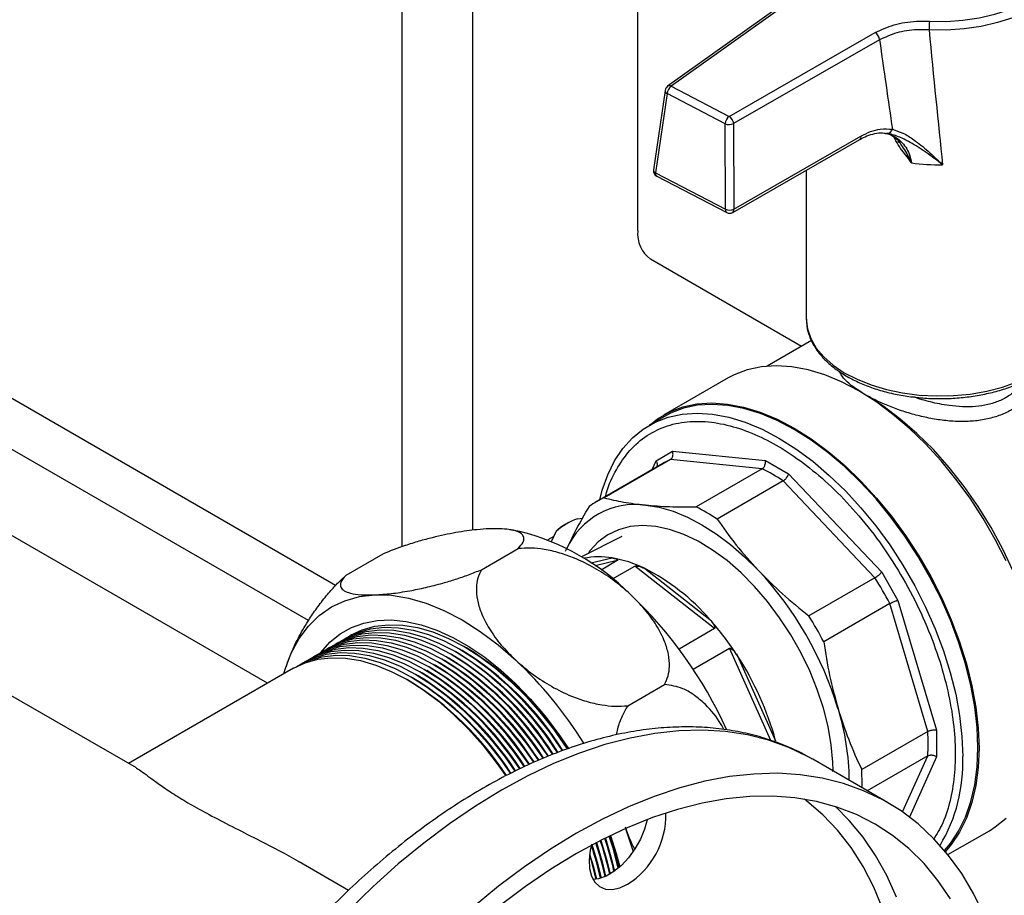
# Model space of a CAD drawing. Units: millimetres. Extents: x 48 to 4992, y 48 to 3516.
# Drawn here: x 3936 to 4095, y 2329 to 2470 of the extents above; entities that cross this region are included whole.
import ezdxf

# ---------------------------------------------------------------- set-up
doc = ezdxf.new("R2010")
doc.units = ezdxf.units.MM
doc.header["$LTSCALE"] = 12

msp = doc.modelspace()

# ---------------------------------------------------------------- linework, layer by layer
at = {"color": 7, "linetype": 'Continuous', "lineweight": 25}
for p, q in [((4035.8, 2436.14), (4035.8, 2519.91)), ((4009.28, 2388.02), (4009.28, 2504.6)), ((3997.97, 2385.39), (3997.97, 2498.07)), ((4061.4, 2474.21), (4040.6, 2459.36)), ((4061.98, 2474.21), (4041.19, 2459.36)), ((4050.52, 2454.5), (4073.96, 2467.97)), ((4074.67, 2466.82), (4051.22, 2453.35)), ((4041.19, 2459.36), (4050.52, 2454.5)), ((3982.88, 2373.49), (3836.41, 2458.05)), ((4040.2, 2458.69), (4038.33, 2445.95)), ((4040.52, 2458.19), (4038.66, 2445.45)), ((4049.85, 2453.33), (4040.52, 2458.19)), ((4049.89, 2439.6), (4049.85, 2453.33)), ((4051.22, 2453.35), (4051.26, 2439.62)), ((4051.26, 2439.62), (4071.68, 2451.34)), ((4075.41, 2451.8), (4075.59, 2451.78)), ((4051.06, 2439.09), (4071.48, 2450.81)), ((4077.53, 2450.5), (4077.97, 2450.25)), ((4038.66, 2445.45), (4049.89, 2439.6)), ((4038.86, 2444.92), (4050.1, 2439.07)), ((4062.89, 2445.88), (4062.89, 2422)), ((3976.29, 2363.42), (3837.11, 2443.77)), ((4062.11, 2417.56), (4037.87, 2431.56)), ((3955.23, 2349.82), (3831.93, 2421)), ((4063.73, 2418.5), (4056.63, 2414.4)), ((4050.31, 2412.49), (4039.95, 2406.51)), ((3987.25, 2379.14), (3931.5, 2411.32)), ((4072.38, 2409.79), (4071.32, 2410.4)), ((4040.08, 2406.29), (4037.63, 2404.88)), ((4038.75, 2399.18), (4041.38, 2400.7)), ((4041.38, 2400.7), (4056.34, 2399.21)), ((4041.05, 2399.37), (4030.42, 2393.23)), ((4038.11, 2397.77), (4038.75, 2399.18)), ((4055.8, 2397.91), (4041.05, 2399.37)), ((4056.34, 2399.21), (4060.05, 2397.07)), ((4039.81, 2398.75), (4029.18, 2392.61)), ((4055.8, 2397.91), (4045.17, 2391.77)), ((4059.18, 2395.95), (4048.55, 2389.82)), ((4073.93, 2380.39), (4059.18, 2395.95)), ((4060.05, 2397.07), (4075.01, 2381.28)), ((4026.11, 2389.83), (4026.96, 2389.97)), ((4016.84, 2387.82), (4015.19, 2388.09)), ((4024.23, 2388.98), (4023.45, 2388.53)), ((4022.31, 2387), (4021.37, 2386.46)), ((4021.96, 2386.21), (4022.68, 2387.82)), ((4033.26, 2387.02), (4026.78, 2383.73)), ((4010.67, 2381.67), (4016.57, 2385.08)), ((3988.97, 2380.82), (3994.87, 2384.22)), ((4028.27, 2382.78), (4031.71, 2383.57)), ((4032.52, 2383.13), (4028.95, 2382.31)), ((4032.52, 2383.13), (4029.91, 2381.63)), ((4031.77, 2380.19), (4035.31, 2382.23)), ((4048.13, 2372.21), (4035.31, 2382.23)), ((4036.87, 2381.9), (4047.39, 2373.68)), ((4073.93, 2380.39), (4063.3, 2374.25)), ((4075.01, 2381.28), (4077.63, 2376.73)), ((4076.32, 2376.24), (4065.69, 2370.11)), ((4082.43, 2355.69), (4076.32, 2376.24)), ((4077.63, 2376.73), (4083.83, 2355.88)), ((4048.13, 2372.21), (4042.44, 2368.93)), ((4007.57, 2368.72), (4007.22, 2368.92)), ((4008.28, 2369.13), (4007.92, 2369.33)), ((4044.71, 2365.69), (4050.53, 2369.05)), ((4057.17, 2354.26), (4050.53, 2369.05)), ((4004.74, 2367.08), (4004.39, 2367.29)), ((4005.45, 2367.49), (4005.09, 2367.7)), ((4006.16, 2367.9), (4005.8, 2368.11)), ((4006.86, 2368.31), (4006.51, 2368.51)), ((4051.85, 2367.82), (4057.96, 2354.19)), ((3980.47, 2365.83), (3953.98, 2350.54)), ((3979.36, 2366.27), (3979.3, 2366.09)), ((4002.62, 2365.86), (4002.27, 2366.06)), ((4003.33, 2366.27), (4002.97, 2366.47)), ((4004.03, 2366.68), (4003.68, 2366.88)), ((3978.93, 2364.95), (3979.15, 2365.68)), ((3999.79, 2364.23), (3999.44, 2364.43)), ((4000.5, 2364.64), (4000.14, 2364.84)), ((4001.21, 2365.04), (4000.85, 2365.25)), ((4001.91, 2365.45), (4001.56, 2365.66)), ((3999.08, 2363.82), (3998.73, 2364.02)), ((4034.21, 2359.83), (4040.11, 2363.23)), ((4082.43, 2355.69), (4071.8, 2349.55)), ((4083.83, 2355.88), (4083.83, 2351.6)), ((4082.43, 2351.78), (4072.69, 2346.16)), ((4078.34, 2342.75), (4082.43, 2351.78)), ((4083.83, 2351.6), (4079.46, 2341.94)), ((4075.95, 2344.28), (4063.93, 2351.22)), ((4067.16, 2349.26), (4067.19, 2350.01)), ((4085.65, 2335.89), (4092.31, 2339.74)), ((3989.33, 2330.14), (3981.39, 2334.72))]:
    msp.add_line(p, q, dxfattribs=at)
at = {"color": 7, "linetype": 'Continuous', "lineweight": 25, "flags": 128}
for points in [[(4082.71, 2469.81), (4085.4, 2469.79), (4088.07, 2469.97), (4090.68, 2470.34), (4093.18, 2470.92), (4095.53, 2471.67), (4097.69, 2472.6), (4099.62, 2473.68), (4101.28, 2474.9), (4102.66, 2476.24), (4103.72, 2477.66), (4104.45, 2479.16), (4104.83, 2480.7), (4104.86, 2482.25), (4104.54, 2483.79)], [(4105.87, 2480.29), (4105.83, 2479.83), (4105.43, 2478.22), (4104.66, 2476.65), (4103.55, 2475.16), (4102.11, 2473.76), (4100.36, 2472.48), (4098.34, 2471.34), (4096.07, 2470.37), (4093.61, 2469.58), (4090.99, 2468.98), (4088.25, 2468.58), (4085.45, 2468.39), (4082.63, 2468.42)], [(4062.89, 2422), (4062.89, 2421.96), (4063.08, 2420.37), (4063.62, 2418.81), (4064.49, 2417.3), (4065.7, 2415.87), (4067.21, 2414.54), (4069, 2413.33), (4071.05, 2412.27), (4073.31, 2411.36), (4075.76, 2410.63), (4078.35, 2410.09), (4081.04, 2409.74), (4083.78, 2409.59), (4086.53, 2409.65), (4089.25, 2409.91), (4091.89, 2410.37), (4094.4, 2411.02), (4096.76, 2411.85)], [(4095.01, 2383.1), (4093.26, 2386.55), (4091.32, 2389.91), (4089.21, 2393.15), (4086.95, 2396.24), (4084.55, 2399.17), (4082.04, 2401.9), (4079.44, 2404.41), (4076.77, 2406.67), (4074.05, 2408.68), (4071.31, 2410.41), (4068.57, 2411.84), (4065.85, 2412.97), (4063.18, 2413.79), (4060.58, 2414.28), (4058.07, 2414.45), (4055.68, 2414.3), (4053.41, 2413.81), (4051.3, 2413.01), (4050.31, 2412.49)], [(4037.79, 2404.97), (4039, 2405.91), (4040.94, 2407.03), (4043.05, 2407.83), (4045.32, 2408.31), (4047.71, 2408.47), (4050.22, 2408.3), (4052.82, 2407.81), (4055.49, 2406.99), (4058.21, 2405.86), (4060.95, 2404.43), (4063.69, 2402.7), (4066.41, 2400.69), (4069.08, 2398.43), (4071.68, 2395.92), (4074.19, 2393.19), (4076.59, 2390.26), (4078.85, 2387.17), (4080.96, 2383.93), (4082.9, 2380.57), (4084.65, 2377.12), (4086.2, 2373.61), (4087.54, 2370.07), (4088.64, 2366.53), (4089.52, 2363.03), (4090.14, 2359.58), (4090.52, 2356.22), (4090.65, 2352.99), (4090.52, 2349.9), (4090.14, 2346.98), (4089.52, 2344.26), (4088.64, 2341.76), (4087.54, 2339.5), (4086.2, 2337.5), (4085.25, 2336.38)], [(4100.45, 2367.05), (4099.76, 2370.59), (4098.81, 2374.18), (4097.6, 2377.81), (4096.15, 2381.42), (4094.48, 2384.98), (4092.59, 2388.47), (4090.51, 2391.84), (4088.26, 2395.07), (4085.85, 2398.12), (4083.31, 2400.97), (4080.67, 2403.58), (4077.95, 2405.94), (4075.17, 2408.02), (4072.37, 2409.79)], [(4090.47, 2353.09), (4090.35, 2356.31), (4089.97, 2359.64), (4089.35, 2363.07), (4088.48, 2366.55), (4087.38, 2370.07), (4086.05, 2373.59), (4084.51, 2377.08), (4082.77, 2380.5), (4080.84, 2383.84), (4078.74, 2387.07), (4076.49, 2390.14), (4074.11, 2393.05), (4071.62, 2395.76), (4069.03, 2398.26), (4066.38, 2400.51), (4063.68, 2402.5), (4060.95, 2404.22), (4058.23, 2405.65), (4055.53, 2406.77), (4052.87, 2407.58), (4050.29, 2408.08), (4047.79, 2408.24), (4045.41, 2408.09), (4043.16, 2407.61), (4041.06, 2406.81), (4040.08, 2406.29)], [(4029.72, 2392.92), (4030.11, 2394.44), (4030.98, 2396.93), (4032.08, 2399.17), (4033.4, 2401.15), (4034.95, 2402.86), (4036.69, 2404.28), (4038.62, 2405.39), (4040.71, 2406.19), (4042.96, 2406.67), (4045.35, 2406.83), (4047.84, 2406.66), (4050.43, 2406.17), (4053.08, 2405.36), (4055.78, 2404.24), (4058.5, 2402.81), (4061.23, 2401.09), (4063.93, 2399.1), (4066.58, 2396.84), (4069.17, 2394.35), (4071.66, 2391.64), (4074.05, 2388.73), (4076.3, 2385.65), (4078.39, 2382.43), (4080.32, 2379.09), (4082.06, 2375.66), (4083.6, 2372.18), (4084.93, 2368.66), (4086.03, 2365.14), (4086.9, 2361.66), (4087.52, 2358.23), (4087.9, 2354.89), (4088.03, 2351.68)], [(4037.04, 2392.06), (4039.23, 2391.71), (4041.48, 2391.06), (4043.78, 2390.12), (4046.1, 2388.91), (4048.42, 2387.44), (4050.72, 2385.72), (4052.98, 2383.77), (4055.17, 2381.6)], [(4067.2, 2349.38), (4067.16, 2350.74), (4066.91, 2353.56), (4066.4, 2356.47), (4065.65, 2359.44), (4064.65, 2362.44), (4063.44, 2365.43), (4062.01, 2368.37), (4060.39, 2371.23), (4058.59, 2373.97), (4056.65, 2376.56), (4054.58, 2378.97), (4052.4, 2381.17), (4050.15, 2383.13), (4047.84, 2384.83), (4045.52, 2386.24), (4043.21, 2387.36), (4040.92, 2388.16), (4038.71, 2388.64), (4036.58, 2388.79), (4034.57, 2388.61), (4032.69, 2388.1), (4030.98, 2387.27), (4029.46, 2386.13), (4028.13, 2384.69), (4027.81, 2384.25)], [(3979.15, 2365.68), (3980.13, 2368.28), (3981.38, 2370.61), (3982.88, 2372.63), (3984.61, 2374.33), (3986.57, 2375.69), (3988.73, 2376.7), (3991.07, 2377.35), (3993.57, 2377.64)], [(3993.57, 2377.64), (3996.21, 2377.56), (3998.95, 2377.1), (4001.78, 2376.29), (4004.66, 2375.12), (4007.57, 2373.6), (4010.49, 2371.75), (4013.37, 2369.6), (4016.2, 2367.14)], [(3984.84, 2368.33), (3984.89, 2368.4), (3986.33, 2370.02), (3987.98, 2371.36), (3989.8, 2372.39), (3991.79, 2373.11), (3993.93, 2373.52), (3996.19, 2373.61), (3998.56, 2373.38), (4001.02, 2372.83), (4003.54, 2371.97), (4006.09, 2370.8), (4008.66, 2369.34), (4011.21, 2367.6), (4013.74, 2365.6), (4016.2, 2363.34), (4018.59, 2360.87), (4020.87, 2358.19), (4023.03, 2355.34), (4024.65, 2352.95)], [(3988.61, 2370.52), (3988.95, 2370.73), (3990.83, 2371.61), (3992.87, 2372.18), (3995.04, 2372.43), (3997.33, 2372.36), (3999.72, 2371.97), (4002.17, 2371.26), (4004.68, 2370.24), (4007.21, 2368.92), (4009.74, 2367.32), (4012.25, 2365.44), (4014.71, 2363.31), (4017.09, 2360.95), (4019.38, 2358.38), (4021.56, 2355.62), (4023.59, 2352.7), (4023.65, 2352.61)], [(3989.31, 2370.93), (3989.66, 2371.14), (3991.54, 2372.02), (3993.57, 2372.59), (3995.75, 2372.84), (3998.04, 2372.77), (4000.42, 2372.38), (4002.88, 2371.67), (4005.39, 2370.65), (4007.92, 2369.33), (4010.45, 2367.73), (4012.96, 2365.85), (4015.41, 2363.72), (4017.8, 2361.36), (4020.09, 2358.79), (4022.26, 2356.03), (4024.3, 2353.11), (4024.45, 2352.88)], [(3985.78, 2368.89), (3986.13, 2369.1), (3988, 2369.98), (3990.04, 2370.55), (3992.21, 2370.8), (3994.5, 2370.73), (3996.89, 2370.33), (3999.35, 2369.63), (4001.85, 2368.61), (4004.38, 2367.29), (4006.91, 2365.69), (4009.42, 2363.81), (4011.88, 2361.68), (4014.26, 2359.32), (4016.55, 2356.74), (4018.73, 2353.99), (4020.56, 2351.37)], [(3986.48, 2369.3), (3986.83, 2369.51), (3988.71, 2370.39), (3990.75, 2370.96), (3992.92, 2371.21), (3995.21, 2371.13), (3997.6, 2370.74), (4000.05, 2370.03), (4002.56, 2369.02), (4005.09, 2367.7), (4007.62, 2366.09), (4010.13, 2364.22), (4012.59, 2362.09), (4014.97, 2359.73), (4017.26, 2357.15), (4019.44, 2354.39), (4021.33, 2351.69)], [(3987.19, 2369.71), (3987.54, 2369.91), (3989.42, 2370.8), (3991.45, 2371.36), (3993.63, 2371.61), (3995.92, 2371.54), (3998.3, 2371.15), (4000.76, 2370.44), (4003.27, 2369.42), (4005.8, 2368.11), (4008.33, 2366.5), (4010.83, 2364.63), (4013.29, 2362.5), (4015.68, 2360.13), (4017.97, 2357.56), (4020.14, 2354.8), (4022.1, 2352)], [(3987.9, 2370.11), (3988.25, 2370.32), (3990.12, 2371.2), (3992.16, 2371.77), (3994.33, 2372.02), (3996.62, 2371.95), (3999.01, 2371.56), (4001.47, 2370.85), (4003.97, 2369.83), (4006.5, 2368.52), (4009.04, 2366.91), (4011.54, 2365.03), (4014, 2362.91), (4016.39, 2360.54), (4018.68, 2357.97), (4020.85, 2355.21), (4022.87, 2352.32)], [(3982.95, 2367.26), (3983.3, 2367.47), (3985.17, 2368.35), (3987.21, 2368.91), (3989.38, 2369.16), (3991.67, 2369.09), (3994.06, 2368.7), (3996.52, 2367.99), (3999.02, 2366.98), (4001.56, 2365.66), (4004.09, 2364.05), (4006.59, 2362.18), (4009.05, 2360.05), (4011.44, 2357.68), (4013.73, 2355.11), (4015.9, 2352.35), (4017.55, 2350.02)], [(3983.66, 2367.66), (3984, 2367.87), (3985.88, 2368.75), (3987.92, 2369.32), (3990.09, 2369.57), (3992.38, 2369.5), (3994.77, 2369.11), (3997.22, 2368.4), (3999.73, 2367.38), (4002.26, 2366.07), (4004.79, 2364.46), (4007.3, 2362.59), (4009.76, 2360.46), (4012.14, 2358.09), (4014.43, 2355.52), (4016.61, 2352.76), (4018.29, 2350.38)], [(3984.36, 2368.07), (3984.71, 2368.28), (3986.59, 2369.16), (3988.62, 2369.73), (3990.8, 2369.98), (3993.09, 2369.91), (3995.47, 2369.52), (3997.93, 2368.81), (4000.44, 2367.79), (4002.97, 2366.47), (4005.5, 2364.87), (4008.01, 2362.99), (4010.46, 2360.86), (4012.85, 2358.5), (4015.14, 2355.93), (4017.31, 2353.17), (4019.03, 2350.73)], [(3985.07, 2368.48), (3985.42, 2368.69), (3987.3, 2369.57), (3989.33, 2370.14), (3991.5, 2370.39), (3993.8, 2370.32), (3996.18, 2369.93), (3998.64, 2369.22), (4001.15, 2368.2), (4003.68, 2366.88), (4006.21, 2365.28), (4008.71, 2363.4), (4011.17, 2361.27), (4013.56, 2358.91), (4015.85, 2356.34), (4018.02, 2353.58), (4019.79, 2351.06)], [(3980.47, 2365.83), (3982.35, 2366.71), (3984.38, 2367.28), (3986.56, 2367.53), (3988.85, 2367.46), (3991.23, 2367.07), (3993.69, 2366.36), (3996.2, 2365.34), (3998.73, 2364.03), (4001.26, 2362.42), (4003.76, 2360.54), (4006.22, 2358.41), (4008.61, 2356.05), (4010.9, 2353.48), (4013.07, 2350.72), (4014.59, 2348.58)], [(3980.83, 2366.03), (3981.18, 2366.24), (3983.05, 2367.12), (3985.09, 2367.69), (3987.26, 2367.94), (3989.55, 2367.87), (3991.94, 2367.48), (3994.4, 2366.77), (3996.9, 2365.75), (3999.43, 2364.43), (4001.96, 2362.83), (4004.47, 2360.95), (4006.93, 2358.82), (4009.31, 2356.46), (4011.61, 2353.89), (4013.78, 2351.13), (4015.32, 2348.96)], [(3981.53, 2366.44), (3981.88, 2366.65), (3983.76, 2367.53), (3985.8, 2368.1), (3987.97, 2368.35), (3990.26, 2368.28), (3992.65, 2367.88), (3995.1, 2367.18), (3997.61, 2366.16), (4000.14, 2364.84), (4002.67, 2363.24), (4005.18, 2361.36), (4007.64, 2359.23), (4010.02, 2356.87), (4012.31, 2354.29), (4014.49, 2351.54), (4016.06, 2349.31)], [(3982.24, 2366.85), (3982.59, 2367.06), (3984.47, 2367.94), (3986.5, 2368.51), (3988.68, 2368.76), (3990.97, 2368.68), (3993.35, 2368.29), (3995.81, 2367.59), (3998.32, 2366.57), (4000.85, 2365.25), (4003.38, 2363.65), (4005.89, 2361.77), (4008.34, 2359.64), (4010.73, 2357.28), (4013.02, 2354.7), (4015.19, 2351.94), (4016.8, 2349.67)], [(4063.93, 2351.22), (4063.18, 2351.63), (4060.09, 2353.11), (4056.84, 2354.28), (4053.43, 2355.14), (4049.89, 2355.68), (4046.22, 2355.89), (4042.43, 2355.79), (4038.55, 2355.37), (4034.58, 2354.63), (4030.54, 2353.57), (4026.44, 2352.2), (4022.29, 2350.52), (4018.12, 2348.54), (4013.93, 2346.26), (4009.74, 2343.7), (4005.57, 2340.86), (4001.42, 2337.76), (3997.32, 2334.39), (3993.28, 2330.78), (3989.31, 2326.94)], [(4085.09, 2336.57), (4086.05, 2337.7), (4087.38, 2339.68), (4088.48, 2341.92), (4089.35, 2344.41), (4089.97, 2347.12), (4090.35, 2350.02), (4090.47, 2353.09)], [(4091.48, 2326.19), (4089.79, 2329.64), (4087.87, 2332.84), (4085.74, 2335.78), (4083.4, 2338.44), (4080.86, 2340.82), (4078.12, 2342.91), (4075.2, 2344.69), (4072.11, 2346.17), (4068.86, 2347.34), (4065.45, 2348.2), (4061.91, 2348.74), (4058.24, 2348.96), (4054.46, 2348.85), (4050.57, 2348.43), (4046.6, 2347.69), (4042.56, 2346.63), (4038.46, 2345.26), (4034.31, 2343.58), (4030.14, 2341.6), (4025.95, 2339.33), (4021.76, 2336.76), (4017.59, 2333.92), (4013.44, 2330.82), (4009.34, 2327.45)], [(4086.06, 2328.8), (4084.04, 2331.76), (4081.82, 2334.45), (4079.39, 2336.86), (4076.76, 2338.98), (4073.95, 2340.81), (4070.96, 2342.33), (4067.81, 2343.54), (4064.51, 2344.44), (4061.07, 2345.03), (4057.5, 2345.29), (4053.81, 2345.24), (4050.02, 2344.86), (4046.15, 2344.17), (4042.2, 2343.16), (4038.19, 2341.84), (4034.13, 2340.21), (4030.05, 2338.28), (4025.95, 2336.06), (4021.85, 2333.55), (4017.77, 2330.76), (4013.71, 2327.71)], [(4075.2, 2327.13), (4073.73, 2330.68), (4072.01, 2333.99), (4070.08, 2337.03), (4067.92, 2339.81), (4065.56, 2342.3), (4062.99, 2344.5), (4062.58, 2344.81)], [(4077.4, 2329.05), (4075.83, 2332.52), (4074.04, 2335.74), (4072.02, 2338.7), (4069.8, 2341.39), (4067.56, 2343.63)], [(4037.31, 2341.51), (4036.89, 2339.97), (4036.23, 2338.36), (4035.36, 2336.81), (4034.34, 2335.39), (4033.19, 2334.16), (4031.96, 2333.16), (4030.71, 2332.44), (4029.48, 2332.02), (4028.61, 2331.92)], [(4092.31, 2339.74), (4093.26, 2340.34), (4095.01, 2341.76)], [(4031.32, 2338.92), (4032.2, 2335.96), (4032.74, 2333.76)], [(4031.45, 2338.98), (4032.34, 2336.1), (4032.91, 2333.91)], [(4033.85, 2340.09), (4035.01, 2336.58), (4035.07, 2336.37)], [(4028.4, 2337.56), (4028.17, 2336.61), (4027.98, 2335.07), (4028.05, 2333.66), (4028.36, 2332.44), (4028.91, 2331.46), (4029.68, 2330.76), (4030.63, 2330.37), (4031.72, 2330.3), (4032.92, 2330.56), (4034.16, 2331.13)], [(4028.4, 2337.56), (4029.37, 2334.33), (4029.91, 2332.13)], [(4029.16, 2337.82), (4030.08, 2334.74), (4030.64, 2332.41)], [(4029.88, 2338.19), (4030.79, 2335.15), (4031.36, 2332.78)], [(4030.6, 2338.56), (4031.5, 2335.56), (4032.06, 2333.23)], [(4028.04, 2335.77), (4028.24, 2335.11), (4029.07, 2331.95)], [(4028.07, 2335.99), (4028.67, 2333.92), (4029.15, 2331.96)]]:
    msp.add_lwpolyline(points, dxfattribs=at)
at = {"color": 7, "linetype": 'Continuous', "lineweight": 25}
for centre, radius, start, end in [((4094.41, 2468.42), 11.79, 173.2292, 180.0107), ((4073.12, 2466.67), 1.56, 5.6619, 57.0541), ((4041.19, 2458.55), 1, 125.541, 171.6849), ((4042.14, 2458.04), 1.63, 125.853, 174.8674), ((4040.9, 2458.86), 0.576, 59.9707, 120.5892), ((4040.75, 2458.69), 0.557, 180.4674, 245.0969), ((4051.47, 2453.19), 1.63, 125.853, 174.8674), ((4049.67, 2453.2), 1.56, 5.6619, 57.0541), ((4050.51, 2455.06), 1.85, 249.0263, 292.5989), ((4071.16, 2451.24), 0.531, 306.5716, 11.2632), ((4075.92, 2452.64), 0.833, 264.3758, 347.1817), ((4084.38, 2483.53), 36.79, 262.8311, 270.6485), ((4039.32, 2445.8), 1, 171.6849, 242.5001), ((4038.89, 2445.95), 0.557, 180.4674, 245.0969), ((4039.17, 2445.34), 0.523, 168.1282, 234.1572), ((4050.41, 2439.49), 0.523, 168.1282, 234.1572), ((4050.56, 2441.32), 1.85, 249.0263, 292.5989), ((4050.56, 2439.95), 1, 242.5001, 299.8738), ((4050.74, 2439.51), 0.531, 306.5716, 11.2632), ((4040.81, 2435.65), 5.03, 174.3796, 234.302), ((4045.73, 2388.5), 11.83, 113.2937, 119.9913), ((4040.86, 2368.14), 33.3, 56.6394, 63.3659), ((4035.09, 2382.38), 11.82, 113.2902, 126.7205), ((4035.42, 2380.08), 12.09, 82.3275, 155.6612), ((4030.24, 2362), 33.3, 56.6394, 63.3659), ((4028.9, 2381.14), 9.13, 107.7893, 132.9447), ((4007.22, 2350.21), 38.83, 45.1969, 75.6536), ((4029.58, 2371.19), 12.56, 80.2355, 101.2148), ((4028.47, 2364.67), 19.17, 64.006, 80.2782), ((4021.42, 2351.3), 34.28, 40.7578, 63.2067), ((4014.09, 2343.08), 56.31, 16.8396, 43.1604), ((4022.19, 2347.75), 61.17, 27.758, 32.242), ((3986.58, 2327.18), 69.73, 24.411, 46.4985), ((4011.73, 2341.92), 47.75, 32.8475, 41.6908), ((4011.56, 2341.62), 61.17, 27.758, 32.242), ((3982.1, 2326.54), 49.99, 31.8588, 58.4278), ((3979.38, 2325.04), 49.81, 32.3923, 58.4474), ((3980.07, 2325.42), 49.85, 32.2796, 58.4432), ((3980.75, 2325.8), 49.89, 32.167, 58.4391), ((3981.43, 2326.17), 49.93, 32.0225, 58.4338), ((4011.59, 2341.57), 48.06, 15.2166, 33.1072), ((3976.63, 2323.52), 49.68, 32.7932, 58.4624), ((3977.33, 2323.91), 49.7, 32.7277, 58.4599), ((3978.01, 2324.29), 49.74, 32.618, 58.4558), ((3978.7, 2324.67), 49.78, 32.5051, 58.4516), ((3970.1, 2318.17), 67.26, 31.9846, 46.7334), ((3973.86, 2321.95), 49.59, 33.0552, 58.4723), ((3974.55, 2322.35), 49.62, 32.9897, 58.4698), ((3975.25, 2322.74), 49.64, 32.9241, 58.4673), ((3975.94, 2323.13), 49.66, 32.8586, 58.4649), ((3973.16, 2321.56), 49.58, 33.0961, 58.4739), ((4030.09, 2347.56), 39.71, 0.3878, 17.3374), ((4049.17, 2353.73), 33.31, 356.6373, 3.3627), ((4062.28, 2350.62), 25.77, 329.0882, 2.3516), ((4037.65, 2347.58), 34.2, 358.4406, 3.3119), ((4027.32, 2342.19), 13, 301.7607, 1.7199), ((3981.29, 2322.17), 52.66, 12.6563, 18.494), ((3978.38, 2320.51), 52.74, 12.7019, 18.6564), ((3979.16, 2320.94), 52.67, 12.5401, 18.6397), ((3979.91, 2321.36), 52.63, 12.4847, 18.601), ((3980.61, 2321.77), 52.63, 12.5254, 18.5525)]:
    msp.add_arc(centre, radius, start, end, dxfattribs=at)
for centre, major_axis, ratio, start_param, end_param in [((4084.39, 2671.44), (-14.76, 302.92), 0.051617, 2.302779, 2.404001), ((4077.37, 2674.81), (-21.39, 307.15), 0.075292, 2.309425, 2.374997)]:
    msp.add_ellipse(centre, major_axis=major_axis, ratio=ratio, start_param=start_param, end_param=end_param, dxfattribs=at)
for points, knots in [([(4073.96, 2467.97), (4074.93, 2468.43), (4076.87, 2469.34), (4080.05, 2469.85), (4082, 2469.82), (4082.71, 2469.81)], [0, 0, 0, 0, 0.388439, 0.776809, 1, 1, 1, 1]), ([(4082.63, 2468.42), (4081.98, 2468.44), (4080.2, 2468.48), (4077.31, 2468.04), (4075.55, 2467.23), (4074.67, 2466.82)], [0, 0, 0, 0, 0.223253, 0.61167, 1, 1, 1, 1]), ([(4071.48, 2450.81), (4071.87, 2451.01), (4072.69, 2451.45), (4073.92, 2451.79), (4074.93, 2451.92), (4075.47, 2451.83), (4075.64, 2451.8)], [0, 0, 0, 0, 0.2641797, 0.5573897, 0.859899, 1, 1, 1, 1]), ([(4071.68, 2451.34), (4072.19, 2451.61), (4073.24, 2452.14), (4074.97, 2452.58), (4076.09, 2452.5), (4076.73, 2452.46)], [0, 0, 0, 0, 0.295846, 0.600561, 1, 1, 1, 1]), ([(4075.57, 2451.83), (4075.79, 2451.78), (4076.39, 2451.64), (4077.17, 2451.11), (4077.77, 2450.6), (4077.99, 2450.21), (4078.02, 2450.16)], [0, 0, 0, 0, 0.224716, 0.610365, 0.949943, 1, 1, 1, 1]), ([(4075.59, 2451.78), (4075.73, 2451.77), (4076.35, 2451.74), (4077.27, 2451.18), (4078.57, 2450.15), (4079.46, 2448.69), (4079.72, 2447.42), (4079.79, 2447.03)], [0, 0, 0, 0, 0.06603, 0.280393, 0.501066, 0.846637, 1, 1, 1, 1]), ([(4084.8, 2446.74), (4084.79, 2446.75), (4083.91, 2447.44), (4082.18, 2448.74), (4079.81, 2450.25), (4077.67, 2451.35), (4076.45, 2451.66), (4075.83, 2451.81)], [0, 0, 0, 0, 0.001594, 0.293153, 0.577482, 0.786068, 1, 1, 1, 1]), ([(4076.73, 2452.46), (4077.29, 2452.27), (4078.43, 2451.9), (4080.37, 2450.66), (4082.49, 2448.97), (4084.02, 2447.52), (4084.79, 2446.75), (4084.8, 2446.74)], [0, 0, 0, 0, 0.212084, 0.424904, 0.708609, 0.998339, 1, 1, 1, 1]), ([(4079.79, 2447.03), (4079.79, 2447.03), (4079.77, 2447.06), (4079.61, 2447.3), (4078.94, 2448.26), (4077.83, 2449.57), (4077.17, 2450.79), (4076.94, 2451.22)], [0, 0, 0, 0, 0.003519, 0.02083, 0.172804, 0.707672, 1, 1, 1, 1]), ([(4079.79, 2447.03), (4079.79, 2447.03), (4079.78, 2447.07), (4079.75, 2447.13), (4079.65, 2447.38), (4079.22, 2448.37), (4078.6, 2449.36), (4078.08, 2450.08), (4078.02, 2450.16)], [0, 0, 0, 0, 0.004792, 0.027548, 0.05385, 0.229643, 0.912082, 1, 1, 1, 1]), ([(4062.92, 2421.95), (4062.93, 2421.56), (4062.95, 2420.65), (4063.34, 2419.24), (4064.03, 2417.74), (4065.03, 2416.3), (4066.32, 2414.94), (4067.87, 2413.69), (4069.68, 2412.56), (4071.7, 2411.57), (4073.91, 2410.74), (4076.27, 2410.07), (4078.74, 2409.58), (4081.3, 2409.27), (4083.9, 2409.14), (4086.51, 2409.2), (4089.09, 2409.44), (4091.6, 2409.87), (4094.01, 2410.47), (4096.28, 2411.24), (4098.38, 2412.18), (4100.27, 2413.26), (4101.94, 2414.48), (4103.35, 2415.83), (4104.47, 2417.28), (4105.29, 2418.8), (4105.76, 2420.38), (4105.95, 2421.58), (4105.87, 2422.24), (4105.85, 2422.37)], [0, 0, 0, 0, 0.027217, 0.064331, 0.101615, 0.139333, 0.177541, 0.216128, 0.254928, 0.293804, 0.332663, 0.371482, 0.41026, 0.449003, 0.487727, 0.526446, 0.565173, 0.603923, 0.642711, 0.681553, 0.720463, 0.759446, 0.79849, 0.837532, 0.876439, 0.91502, 0.953095, 0.990624, 1, 1, 1, 1]), ([(4072.37, 2409.79), (4071.66, 2410.24), (4070.24, 2411.13), (4068.86, 2412.39), (4068.41, 2413.18), (4068.22, 2413.52)], [0, 0, 0, 0, 0.358938, 0.717616, 1, 1, 1, 1]), ([(4100.69, 2413.62), (4100.54, 2413.1), (4100.21, 2411.98), (4099.29, 2410.4), (4098.04, 2408.92), (4096.47, 2407.67), (4094.64, 2406.69), (4092.59, 2405.99), (4090.37, 2405.58), (4088.03, 2405.44), (4085.63, 2405.56), (4083.2, 2405.9), (4080.79, 2406.43), (4078.45, 2407.11), (4076.23, 2407.92), (4074.16, 2408.82), (4072.97, 2409.47), (4072.37, 2409.79)], [0, 0, 0, 0, 0.060095, 0.128062, 0.196239, 0.264435, 0.332636, 0.400835, 0.46895, 0.536757, 0.604184, 0.671205, 0.737757, 0.80384, 0.869494, 0.934493, 1, 1, 1, 1]), ([(4097.84, 2411.98), (4097.76, 2411.85), (4097.49, 2411.43), (4096.74, 2410.61), (4095.55, 2409.62), (4093.93, 2408.75), (4092.11, 2408.17), (4090.12, 2407.86), (4088.03, 2407.82), (4086.07, 2408), (4084.33, 2408.29), (4082.88, 2408.61), (4081.48, 2408.98), (4080.59, 2409.29), (4080.14, 2409.44)], [0, 0, 0, 0, 0.02741, 0.0933, 0.198061, 0.301945, 0.406451, 0.511372, 0.616547, 0.721932, 0.797316, 0.866814, 0.932958, 1, 1, 1, 1]), ([(4030.65, 2393.45), (4030.65, 2393.48), (4030.95, 2394.94), (4032.09, 2397.38), (4034.13, 2400.62), (4036.85, 2403.1), (4040.06, 2404.78), (4043.69, 2405.58), (4047.57, 2405.51), (4051.57, 2404.65), (4055.56, 2403.1), (4059.51, 2400.92), (4063.48, 2398.1), (4067.49, 2394.58), (4071.43, 2390.37), (4075.16, 2385.56), (4078.53, 2380.28), (4081.41, 2374.72), (4083.71, 2369.09), (4085.39, 2363.57), (4086.44, 2358.34), (4086.89, 2353.49), (4086.8, 2348.98), (4086.15, 2344.76), (4085.03, 2341.08), (4083.85, 2339.16), (4083.31, 2338.29)], [0, 0, 0, 0, 0.000817, 0.044854, 0.090101, 0.13607, 0.182222, 0.228009, 0.272903, 0.316442, 0.358243, 0.398264, 0.439419, 0.482416, 0.526906, 0.572452, 0.618543, 0.664634, 0.710179, 0.754669, 0.797666, 0.838821, 0.878842, 0.920644, 0.964182, 1, 1, 1, 1]), ([(4041.05, 2399.37), (4041.13, 2399.43), (4041.26, 2399.53), (4041.38, 2399.74), (4041.46, 2399.96), (4041.48, 2400.21), (4041.46, 2400.47), (4041.41, 2400.62), (4041.38, 2400.7)], [0, 0, 0, 0, 0.241522, 0.368501, 0.499382, 0.70723, 0.843096, 1, 1, 1, 1]), ([(4038.92, 2398.28), (4038.93, 2398.3), (4038.96, 2398.37), (4038.99, 2398.54), (4038.97, 2398.76), (4038.88, 2398.99), (4038.8, 2399.11), (4038.75, 2399.18)], [0, 0, 0, 0, 0.079977, 0.270645, 0.57349, 0.771427, 1, 1, 1, 1]), ([(4055.8, 2397.91), (4055.88, 2397.97), (4056.02, 2398.07), (4056.16, 2398.28), (4056.27, 2398.49), (4056.34, 2398.74), (4056.36, 2399), (4056.35, 2399.14), (4056.34, 2399.21)], [0, 0, 0, 0, 0.241534, 0.368511, 0.499382, 0.707251, 0.843111, 1, 1, 1, 1]), ([(4059.18, 2395.95), (4059.27, 2396.01), (4059.41, 2396.11), (4059.6, 2396.29), (4059.76, 2396.48), (4059.89, 2396.69), (4060, 2396.9), (4060.03, 2397.01), (4060.05, 2397.07)], [0, 0, 0, 0, 0.241522, 0.368501, 0.499382, 0.70723, 0.843096, 1, 1, 1, 1]), ([(4030.42, 2393.23), (4031.42, 2392.98), (4033.43, 2392.49), (4035.83, 2392.21), (4037.04, 2392.06)], [0, 0, 0, 0, 0.49798, 1, 1, 1, 1]), ([(4024.22, 2384.66), (4024.76, 2385.81), (4025.85, 2388.11), (4027.3, 2390.6), (4028.03, 2391.85)], [0, 0, 0, 0, 0.497831, 1, 1, 1, 1]), ([(4037.04, 2392.06), (4038.3, 2391.96), (4040.84, 2391.76), (4043.72, 2391.77), (4045.17, 2391.77)], [0, 0, 0, 0, 0.4978306, 1, 1, 1, 1]), ([(4048.55, 2389.82), (4049.55, 2388.41), (4051.56, 2385.58), (4053.96, 2382.93), (4055.17, 2381.6)], [0, 0, 0, 0, 0.49798, 1, 1, 1, 1]), ([(4011.96, 2388.25), (4011.3, 2388.21), (4009.68, 2388.12), (4006.65, 2387.69), (4003.44, 2387.01), (4000.65, 2386.26), (3997.96, 2385.44), (3996.05, 2384.69), (3994.87, 2384.22)], [0, 0, 0, 0, 0.14875, 0.366561, 0.583829, 0.699419, 0.814873, 1, 1, 1, 1]), ([(4016.57, 2385.08), (4016.89, 2385.43), (4017.45, 2386.06), (4017.56, 2386.77), (4017.3, 2387.37), (4016.51, 2387.85), (4014.88, 2388.26), (4013.09, 2388.25), (4011.96, 2388.25)], [0, 0, 0, 0, 0.150423, 0.267482, 0.387896, 0.550242, 0.717145, 1, 1, 1, 1]), ([(4022.68, 2387.82), (4022.79, 2387.96), (4023.04, 2388.26), (4023.27, 2388.41), (4023.39, 2388.49)], [0, 0, 0, 0, 0.472183, 1, 1, 1, 1]), ([(4034.58, 2377.76), (4033.67, 2378.55), (4031.92, 2380.06), (4028.89, 2382.01), (4026, 2383.44), (4023.25, 2384.41), (4020.91, 2384.96), (4018.64, 2385.22), (4017.26, 2385.12), (4016.57, 2385.08)], [0, 0, 0, 0, 0.188251, 0.36257, 0.541191, 0.66309, 0.787825, 0.892258, 1, 1, 1, 1]), ([(4031.71, 2383.57), (4031.93, 2383.52), (4032.2, 2383.47), (4032.46, 2383.35), (4032.54, 2383.29), (4032.58, 2383.23), (4032.58, 2383.19), (4032.55, 2383.15), (4032.53, 2383.14), (4032.52, 2383.13)], [0, 0, 0, 0, 0.5307535, 0.6729106, 0.8207961, 0.8812481, 0.9421275, 0.9754656, 1, 1, 1, 1]), ([(3993.57, 2377.64), (3994.42, 2377.69), (3996.11, 2377.8), (3998.9, 2378.22), (4001.7, 2378.8), (4004.2, 2379.43), (4006.52, 2380.13), (4008.63, 2380.85), (4009.99, 2381.4), (4010.67, 2381.67)], [0, 0, 0, 0, 0.18961, 0.379083, 0.527814, 0.676331, 0.784142, 0.891825, 1, 1, 1, 1]), ([(4010.67, 2381.67), (4010.46, 2381.22), (4010.03, 2380.31), (4009.82, 2378.67), (4009.97, 2376.83), (4010.64, 2374.6), (4011.9, 2372.14), (4013.78, 2369.54), (4015.39, 2367.94), (4016.2, 2367.14)], [0, 0, 0, 0, 0.100342, 0.203922, 0.330514, 0.460722, 0.637317, 0.818878, 1, 1, 1, 1]), ([(4035.31, 2382.23), (4035.32, 2382.24), (4035.36, 2382.26), (4035.45, 2382.28), (4035.64, 2382.28), (4036.18, 2382.2), (4036.57, 2382.03), (4036.87, 2381.9)], [0, 0, 0, 0, 0.032421, 0.07268, 0.141947, 0.339895, 1, 1, 1, 1]), ([(4055.17, 2381.6), (4056.43, 2380.32), (4058.97, 2377.75), (4061.85, 2375.42), (4063.3, 2374.25)], [0, 0, 0, 0, 0.4978306, 1, 1, 1, 1]), ([(3979.36, 2366.27), (3979.6, 2366.95), (3980.12, 2368.45), (3981.36, 2370.98), (3982.81, 2373.48), (3984.38, 2375.75), (3985.84, 2377.61), (3987.38, 2379.34), (3988.43, 2380.32), (3988.97, 2380.82)], [0, 0, 0, 0, 0.153364, 0.335175, 0.521472, 0.64861, 0.778706, 0.887627, 1, 1, 1, 1]), ([(3988.97, 2380.82), (3988.74, 2380.57), (3988.25, 2380.07), (3987.99, 2379.42), (3988.04, 2378.8), (3988.56, 2378.27), (3989.65, 2377.85), (3991.28, 2377.61), (3992.81, 2377.63), (3993.57, 2377.64)], [0, 0, 0, 0, 0.101148, 0.211594, 0.322183, 0.47319, 0.624425, 0.812148, 1, 1, 1, 1]), ([(4073.93, 2380.39), (4074.02, 2380.45), (4074.17, 2380.54), (4074.38, 2380.69), (4074.57, 2380.84), (4074.75, 2381), (4074.91, 2381.16), (4074.97, 2381.24), (4075.01, 2381.28)], [0, 0, 0, 0, 0.241534, 0.368511, 0.499382, 0.707251, 0.843111, 1, 1, 1, 1]), ([(4040.11, 2363.23), (4040.32, 2363.69), (4040.75, 2364.61), (4040.96, 2366.25), (4040.8, 2368.08), (4040.13, 2370.32), (4038.87, 2372.77), (4036.98, 2375.37), (4035.38, 2376.96), (4034.58, 2377.76)], [0, 0, 0, 0, 0.101893, 0.203913, 0.332218, 0.460711, 0.639671, 0.818874, 1, 1, 1, 1]), ([(4076.32, 2376.24), (4076.42, 2376.3), (4076.57, 2376.38), (4076.81, 2376.48), (4077.04, 2376.57), (4077.26, 2376.65), (4077.48, 2376.71), (4077.58, 2376.73), (4077.63, 2376.73)], [0, 0, 0, 0, 0.241522, 0.368501, 0.499382, 0.70723, 0.843096, 1, 1, 1, 1]), ([(4047.39, 2373.68), (4047.59, 2373.44), (4047.86, 2373.12), (4048.09, 2372.7), (4048.16, 2372.52), (4048.19, 2372.37), (4048.19, 2372.29), (4048.16, 2372.24), (4048.14, 2372.22), (4048.13, 2372.21)], [0, 0, 0, 0, 0.530754, 0.672911, 0.820796, 0.881248, 0.942128, 0.975466, 1, 1, 1, 1]), ([(4050.53, 2369.05), (4050.55, 2369.05), (4050.58, 2369.07), (4050.67, 2369.06), (4050.84, 2368.99), (4051.3, 2368.61), (4051.61, 2368.17), (4051.85, 2367.82)], [0, 0, 0, 0, 0.032421, 0.07268, 0.141947, 0.339895, 1, 1, 1, 1]), ([(4065.69, 2370.11), (4065.98, 2368.29), (4066.55, 2364.63), (4067.51, 2361.14), (4067.99, 2359.39)], [0, 0, 0, 0, 0.49798, 1, 1, 1, 1]), ([(4016.2, 2367.14), (4017.1, 2366.36), (4018.87, 2364.83), (4021.9, 2362.89), (4024.8, 2361.45), (4027.54, 2360.49), (4029.89, 2359.94), (4032.15, 2359.69), (4033.52, 2359.78), (4034.21, 2359.83)], [0, 0, 0, 0, 0.188254, 0.364844, 0.541202, 0.664597, 0.787835, 0.893991, 1, 1, 1, 1]), ([(4049.66, 2356.01), (4049.42, 2356.44), (4048.5, 2358.1), (4046.8, 2359.99), (4044.77, 2361.65), (4042.71, 2362.86), (4041.1, 2363.09), (4040.11, 2363.23)], [0, 0, 0, 0, 0.108878, 0.41453, 0.577142, 0.739564, 1, 1, 1, 1]), ([(4034.21, 2359.83), (4033.89, 2359.28), (4033.21, 2358.13), (4032.62, 2356.51), (4032.42, 2355.45), (4032.35, 2355.12)], [0, 0, 0, 0, 0.387556, 0.810734, 1, 1, 1, 1]), ([(4067.99, 2359.39), (4068.53, 2357.7), (4069.62, 2354.29), (4071.07, 2351.14), (4071.8, 2349.55)], [0, 0, 0, 0, 0.4978306, 1, 1, 1, 1]), ([(4063.85, 2351.23), (4063.66, 2351.35), (4062.5, 2352.07), (4060.21, 2353.13), (4056.99, 2354.39), (4053.63, 2355.34), (4050.16, 2356), (4046.56, 2356.38), (4042.86, 2356.46), (4039.07, 2356.25), (4035.19, 2355.75), (4031.24, 2354.95), (4027.24, 2353.85), (4023.19, 2352.46), (4019.12, 2350.79), (4015.03, 2348.84), (4010.94, 2346.61), (4006.87, 2344.13), (4002.82, 2341.39), (3998.82, 2338.41), (3994.87, 2335.2), (3990.98, 2331.76), (3987.17, 2328.12), (3983.45, 2324.28), (3979.82, 2320.25), (3976.3, 2316.06), (3972.9, 2311.7), (3969.63, 2307.2), (3966.49, 2302.57), (3963.51, 2297.81), (3960.68, 2292.96), (3958.01, 2288.02), (3955.52, 2283.01), (3953.21, 2277.94), (3951.09, 2272.82), (3949.16, 2267.68), (3947.44, 2262.53), (3945.92, 2257.38), (3944.61, 2252.25), (3943.52, 2247.16), (3942.66, 2242.12), (3942.02, 2237.14), (3941.61, 2232.24), (3941.43, 2227.43), (3941.49, 2222.73), (3941.78, 2218.16), (3942.31, 2213.73), (3943.09, 2209.46), (3944.1, 2205.35), (3945.34, 2201.44), (3946.82, 2197.72), (3948.52, 2194.23), (3950.44, 2190.97), (3952.57, 2187.95), (3954.9, 2185.19), (3957.42, 2182.69), (3960.12, 2180.48), (3962.32, 2178.92), (3963.67, 2178.18), (3964.02, 2178)], [0, 0, 0, 0, 0.003355, 0.020567, 0.037778, 0.055028, 0.072357, 0.089794, 0.107361, 0.125064, 0.142899, 0.160854, 0.17891, 0.197043, 0.215232, 0.233457, 0.251703, 0.269956, 0.288205, 0.306445, 0.324672, 0.342886, 0.361085, 0.37927, 0.397443, 0.415605, 0.433757, 0.451901, 0.47004, 0.488175, 0.506308, 0.524442, 0.542578, 0.560718, 0.578864, 0.597018, 0.615183, 0.63336, 0.651551, 0.669758, 0.687983, 0.706225, 0.724486, 0.742765, 0.761057, 0.77936, 0.797664, 0.815955, 0.834219, 0.852433, 0.870577, 0.888624, 0.906551, 0.924342, 0.941988, 0.959492, 0.97687, 0.994153, 1, 1, 1, 1]), ([(4082.43, 2355.69), (4082.53, 2355.74), (4082.68, 2355.81), (4082.93, 2355.88), (4083.17, 2355.93), (4083.42, 2355.94), (4083.66, 2355.93), (4083.77, 2355.9), (4083.83, 2355.88)], [0, 0, 0, 0, 0.241534, 0.368511, 0.499382, 0.707251, 0.843111, 1, 1, 1, 1]), ([(4082.43, 2351.78), (4082.53, 2351.82), (4082.68, 2351.89), (4082.93, 2351.91), (4083.17, 2351.9), (4083.42, 2351.84), (4083.66, 2351.73), (4083.77, 2351.64), (4083.83, 2351.6)], [0, 0, 0, 0, 0.241522, 0.368501, 0.499382, 0.70723, 0.843096, 1, 1, 1, 1]), ([(3955.2, 2349.79), (3955.3, 2349.75), (3955.63, 2349.61), (3956.48, 2348.97), (3957.71, 2348.07), (3959.36, 2346.87), (3961.49, 2345.44), (3964.16, 2343.82), (3967.39, 2342.06), (3971.12, 2340.16), (3975.8, 2337.76), (3979.34, 2336), (3981.33, 2334.75), (3981.39, 2334.71)], [0, 0, 0, 0, 0.037841, 0.126402, 0.215739, 0.312038, 0.410454, 0.506959, 0.607073, 0.715138, 0.826277, 0.994912, 1, 1, 1, 1]), ([(4033.76, 2340.35), (4034.2, 2339.15), (4034.65, 2337.92), (4035.3, 2336.84), (4035.32, 2336.8)], [0, 0, 0, 0, 0.963952, 1, 1, 1, 1])]:
    msp.add_open_spline(points, degree=3, knots=knots, dxfattribs=at)

doc.saveas('drawing.dxf')
